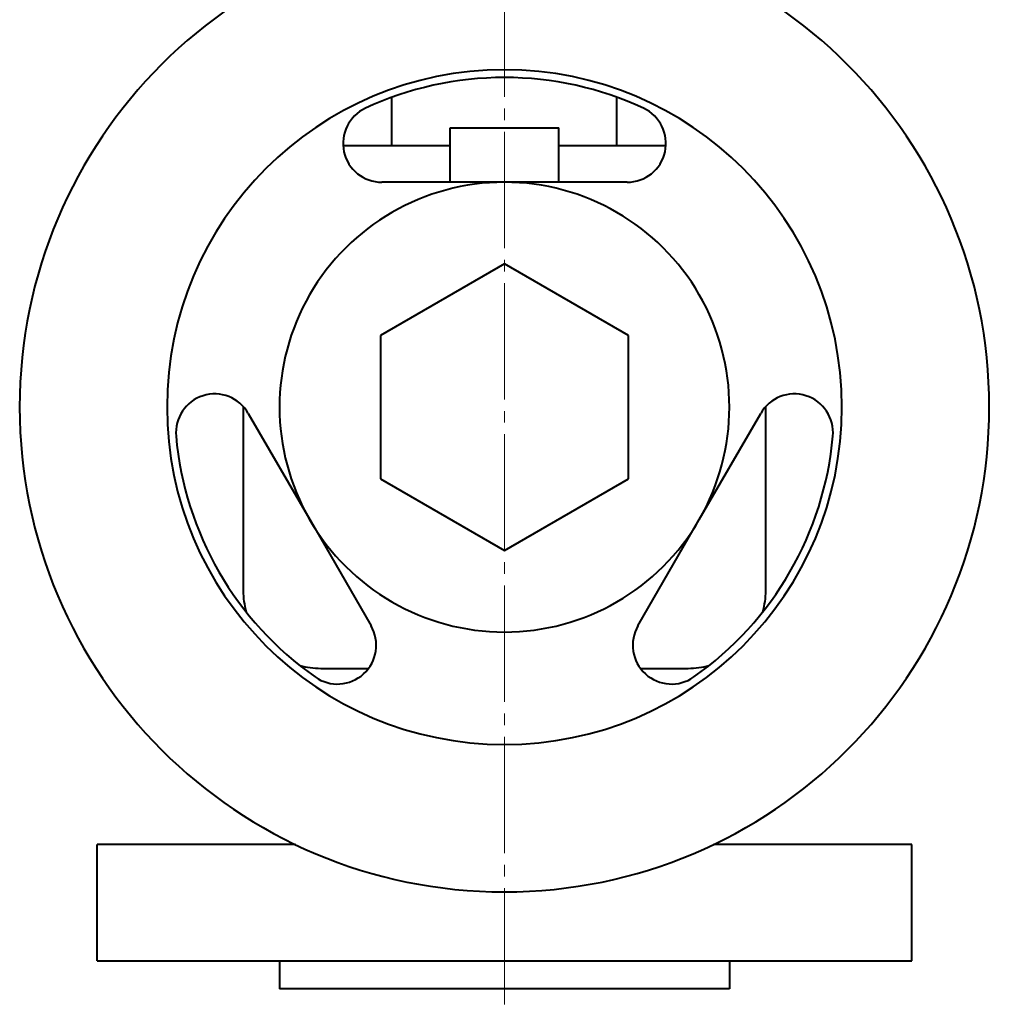
# Model space of a CAD drawing. Units: millimetres. Extents: x -1177 to 5418, y -4750 to 1759.
# Drawn here: x 417 to 542, y -17 to 110 of the extents above; entities that cross this region are included whole.
import ezdxf

# ---------------------------------------------------------------- set-up
doc = ezdxf.new("R2010")
doc.units = ezdxf.units.MM
doc.linetypes.add('K5LT_AXLED', pattern=[19.5, 15, -1.5, 1.5, -1.5])
doc.linetypes.add('K5LT_BASIC', pattern=[0])
doc.layers.add('Системный слой', color=7, linetype='Continuous')

# ---------------------------------------------------------------- blocks, each defined once
blk = doc.blocks.new('U0')
at = {"layer": 'Системный слой', "color": 30, "linetype": 'K5LT_AXLED', "lineweight": 20, "true_color": 0xff8000}
blk.add_line((479.92, -16.7), (479.92, 895.3), dxfattribs=at)
at = {"layer": 'Системный слой', "color": 150, "linetype": 'K5LT_BASIC', "lineweight": 40, "true_color": 0x0080ff}
for p, q in [((465.42, 93.99), (465.42, 100.25)), ((494.42, 93.99), (494.42, 100.25)), ((472.92, 89.3), (472.92, 96.3)), ((472.92, 96.3), (486.92, 96.3)), ((486.92, 89.3), (486.92, 96.3)), ((472.92, 93.99), (459.12, 93.99)), ((500.73, 93.99), (486.92, 93.99)), ((479.92, 89.3), (464.11, 89.3)), ((495.74, 89.3), (479.92, 89.3)), ((479.92, 78.78), (463.92, 69.54)), ((495.92, 69.54), (479.92, 78.78)), ((463.92, 69.54), (463.92, 51.07)), ((495.92, 51.07), (495.92, 69.54)), ((446.24, 60.4), (446.24, 36.62)), ((513.61, 36.62), (513.61, 60.4)), ((446.9, 59.5), (454.81, 45.8)), ((505.04, 45.8), (512.95, 59.5)), ((463.92, 51.07), (479.92, 41.83)), ((479.92, 41.83), (495.92, 51.07)), ((454.81, 45.8), (462.72, 32.1)), ((497.13, 32.1), (505.04, 45.8)), ((456.24, 26.62), (462.4, 26.62)), ((497.45, 26.62), (503.61, 26.62)), ((452.99, 3.9), (427.42, 3.9)), ((427.42, -11.1), (427.42, 3.9)), ((532.42, 3.9), (506.86, 3.9)), ((532.42, -11.1), (532.42, 3.9)), ((427.42, -11.1), (479.92, -11.1)), ((450.92, -11.1), (450.92, -14.7)), ((479.92, -11.1), (532.42, -11.1)), ((508.92, -11.1), (508.92, -14.7)), ((479.92, -14.7), (450.92, -14.7)), ((508.92, -14.7), (479.92, -14.7))]:
    blk.add_line(p, q, dxfattribs=at)
for centre, radius, start, end in [((479.92, 60.3), 62.5, 90, 270), ((479.92, 60.3), 62.5, 270, 90), ((479.92, 60.3), 43.5, 90, 270), ((479.92, 60.3), 43.5, 270, 90), ((479.92, 60.3), 42.5, 90, 114.9513), ((479.92, 60.3), 42.5, 65.0487, 90), ((464.11, 94.3), 5, 114.9513, 270), ((495.74, 94.3), 5, 270, 65.0487), ((479.92, 60.3), 29, 90, 210), ((479.92, 60.3), 29, 330, 90), ((442.57, 57), 5, 30, 185.0487), ((517.28, 57), 5, 354.9513, 150), ((479.92, 60.3), 42.5, 185.0487, 234.9513), ((479.92, 60.3), 42.5, 305.0487, 354.9513), ((479.92, 60.3), 29, 210, 270), ((479.92, 60.3), 29, 270, 330), ((456.24, 36.62), 10, 180, 195.65), ((503.61, 36.62), 10, 344.35, 0), ((458.39, 29.6), 5, 234.9513, 30), ((501.46, 29.6), 5, 150, 305.0487), ((456.24, 36.62), 10, 254.35, 270), ((503.61, 36.62), 10, 270, 285.65)]:
    blk.add_arc(centre, radius, start, end, dxfattribs=at)

msp = doc.modelspace()

# ---------------------------------------------------------------- block references
at = {"layer": 'Системный слой'}
msp.add_blockref('U0', (0, 0), dxfattribs=at)

doc.saveas('drawing.dxf')
